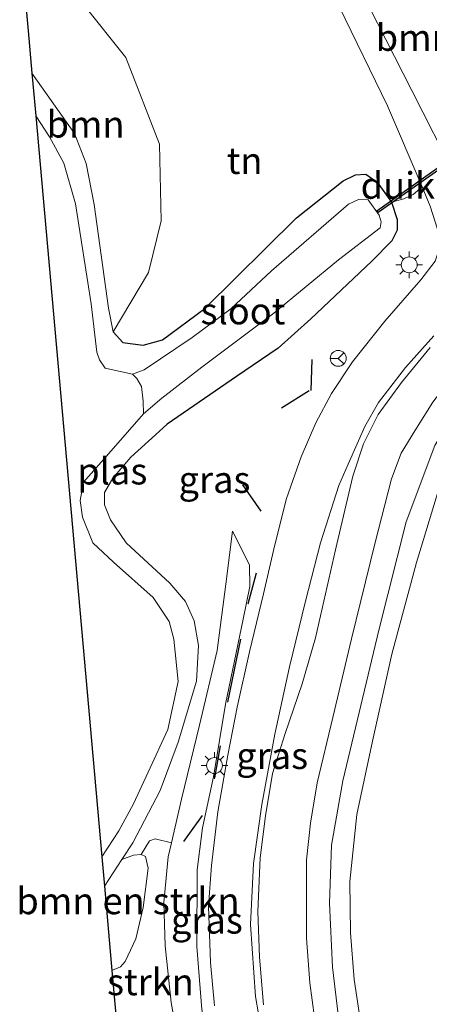
# Model space of a CAD drawing. Units: metres. Extents: x 199996 to 210003, y 512498 to 518751.
# Drawn here: x 202013 to 202052, y 512756 to 512848 of the extents above; entities that cross this region are included whole.
import ezdxf
from ezdxf.enums import TextEntityAlignment as Align

# ---------------------------------------------------------------- set-up
doc = ezdxf.new("R2010")
doc.units = ezdxf.units.M
doc.layers.get('0').update_dxf_attribs({"lineweight": 25})
for name, color, linetype, lineweight in [('B-ME-GR-BOMENSTRUIKEN-GV-B6', 93, 'Continuous', 18), ('B-ME-GR-BOOM-GV-B6', 93, 'Continuous', 18), ('B-ME-GR-STRUIKEN-GV-B6', 93, 'Continuous', 18), ('B-ME-GW-KRUINLIJN-L-B1', 93, 'Continuous', 18), ('B-ME-GW-TEENLIJN-L-B1', 93, 'Continuous', 18), ('B-ME-IE-GRASLAND-GV-B6', 93, 'Continuous', 18), ('B-ME-IE-GRONDWERKLIJN-GROND_INGERICHT-GV-B6', 253, 'Continuous', 18), ('B-ME-IE-MEUBILAIR_WEGMEUBILAIR-LICHTMAST-S-B1', 8, 'Continuous', 18), ('B-ME-OG-WATER-GV-B6', 153, 'Continuous', 18), ('B-ME-VH-VERH_SOORT-BITUMEN-GV-B6', 8, 'IE-TERREINAFSCHEIDING-NATUURLIJK-HOUTWAL', 18), ('B-ME-VW-MEUBILAIR_WEGMEUBILAIR-RONA-S-B1', 8, 'Continuous', 18)]:
    doc.layers.add(name, color=color, linetype=linetype, lineweight=lineweight)
for name, color, linetype in [('B-ME-GW-INSTEEKWATERGANG-L-B1', 10, 'Continuous'), ('B-ME-IE-TERREINAFSCHEIDING-SCHRIKHEK-L-B1', 10, 'Continuous'), ('B-ME-KG-KADASTRAAL-OPNAMEDTMGRENS-L-B1', 10, 'Continuous'), ('B-ME-KW-DUIKER-GV-B6', 10, 'Continuous')]:
    doc.layers.add(name, color=color, linetype=linetype)
doc.styles.add('NLCS-ISO', font='NLCS-ISO.TTF')
doc.linetypes.add('IE-TERREINAFSCHEIDING-NATUURLIJK-HOUTWAL', pattern='A,7,-1.5,[67,NLCS.SHX,S=0.75,R=45,X=0,Y=0],-1.5,7,-1.5,[70,NLCS.SHX,S=0.75,R=0,X=0,Y=0],-1.5', length=20)

# ---------------------------------------------------------------- blocks, each defined once
blk = doc.blocks.new('lantaarnpaal')
for p, q in [((0, 0.75), (0, 1.25)), ((-0.75, 0), (-1.25, 0)), ((-0.884, 0.884), (-0.53, 0.53)), ((0.53, 0.53), (0.884, 0.884)), ((0.75, 0), (1.25, 0)), ((-0.53, -0.53), (-0.884, -0.884)), ((0, -0.75), (0, -1.25)), ((0.53, -0.53), (0.884, -0.884))]:
    blk.add_line(p, q)
blk.add_circle((0, 0), 0.75)
blk = doc.blocks.new('wegwijzer')
for q in [(-0.53, -0.53), (0, 0.75), (0.53, -0.53)]:
    blk.add_line((0, 0), q)
blk.add_circle((0, 0), 0.75)

msp = doc.modelspace()

# ---------------------------------------------------------------- linework, layer by layer
at = {"layer": 'B-ME-GR-BOMENSTRUIKEN-GV-B6'}
msp.add_polyline3d([(202021.1606, 512766.8342, -0.4913), (202022.7944, 512769.3447, -0.4913), (202023.9006, 512769.7396, -0.4913), (202024.6062, 512769.8066, -0.4913), (202025.0164, 512769.6345, -0.4276), (202025.2679, 512768.5289, -0.4276), (202024.8193, 512764.8253, -0.3256), (202024.1295, 512761.8708, -0.0068), (202023.1135, 512759.7469, -0.0323), (202022.6697, 512759.2448, -0.0323), (202021.8686, 512758.9039, -0.0323), (202021.1606, 512766.8342, -0.4913)], dxfattribs=at)
at = {"layer": 'B-ME-GR-BOOM-GV-B6'}
for points in [[(202037.926, 512865.634, 0.116), (202045.092, 512868.907, -0.304), (202050.55, 512857.022, -0.336), (202058.0751, 512842.1086, -0.522), (202054.1652, 512839.2302, -0.4792), (202053.6074, 512838.392, -0.3652), (202053.5741, 512837.6124, -0.1942), (202053.938, 512836.5237, 0.0053), (202055.2628, 512834.123, 0.1905), (202054.1926, 512833.6459, 0.3449), (202050.0855, 512841.7157, 0.3517), (202037.926, 512865.634, 0.116)], [(202013.344, 512854.407, -0.507), (202019.0721, 512849.9915, -0.339), (202023.187, 512844.832, 0.081), (202026.3444, 512836.6745, 0.291), (202026.5039, 512829.4746, 0.375), (202025.3201, 512824.6093, 0.501), (202021.9832, 512819.0045, -0.5183), (202021.5414, 512821.2285, -0.5183), (202020.1934, 512830.9934, -0.5183), (202019.433, 512834.8474, -0.5183), (202018.3569, 512837.6889, -0.5183), (202014.3299, 512843.3667, -0.5183), (202013.974, 512847.35, -1.062), (202013.79, 512849.406, -0.511), (202013.344, 512854.407, -0.507)]]:
    msp.add_polyline3d(points, dxfattribs=at)
at = {"layer": 'B-ME-GR-STRUIKEN-GV-B6'}
msp.add_polyline3d([(202021.8686, 512758.9039, -0.0323), (202022.6697, 512759.2448, -0.0323), (202023.1135, 512759.7469, -0.0323), (202024.1295, 512761.8708, -0.0068), (202024.8193, 512764.8253, -0.3256), (202025.2679, 512768.5289, -0.4276), (202025.0164, 512769.6345, -0.4276), (202024.6062, 512769.8066, -0.4913), (202025.3915, 512771.0949, -0.4618), (202025.9393, 512771.2945, -0.3438), (202027.4574, 512770.9188, -0.2811), (202027.1456, 512769.5834, -0.2736), (202026.7487, 512765.2944, -0.2941), (202026.876, 512761.2058, -0.1813), (202027.4535, 512755.8848, -0.0276), (202028.795, 512748.3453, -0.1403), (202029.6808, 512743.9549, -0.1727), (202028.8366, 512742.6462, -0.1727), (202027.7996, 512741.8205, -0.1727), (202026.2726, 512741.3721, -0.1727), (202023.8914, 512741.7848, -0.1727), (202023.3636, 512742.1554, -0.1727), (202022.774, 512748.76, -0.634), (202021.8686, 512758.9039, -0.0323)], dxfattribs=at)
at = {"layer": 'B-ME-GW-INSTEEKWATERGANG-L-B1'}
msp.add_polyline3d([(202022.8933, 512818.0047, -0.5183), (202023.5773, 512817.9024, -0.5183), (202024.8027, 512817.7546, -0.4898), (202026.6153, 512818.263, -0.4898), (202030.5948, 512821.2061, -0.3901), (202039.2442, 512829.7406, -0.3758), (202043.6156, 512833.228, -0.3901), (202044.8048, 512833.7951, -0.3758), (202045.758, 512833.8434, -0.3331), (202046.8423, 512833.0854, -0.2903), (202048.1748, 512831.2077, -0.1398), (202048.7011, 512829.5815, -0.0431), (202048.7037, 512828.575, 0.0429), (202048.2226, 512827.5704, 0.0537), (202046.3166, 512825.6694, 0.2149), (202040.5929, 512820.2475, 0.3547), (202037.5005, 512817.4689, 0.2364), (202033.6014, 512814.8208, 0.0322), (202027.0643, 512810.3138, -0.1506), (202025.962, 512809.3176, -0.1817)], dxfattribs=at)
at = {"layer": 'B-ME-GW-KRUINLIJN-L-B1'}
for points in [[(202122.709, 512850.873, 3.2048), (202116.292, 512848.024, 3.1585), (202109.889, 512844.869, 2.9518), (202104.4497, 512841.5531, 2.7389), (202100.993, 512839.372, 2.601), (202095.425, 512836.107, 2.616), (202087.55, 512832.346, 2.5677), (202077.464, 512827.592, 2.595), (202069.585, 512823.744, 2.5648), (202064.42, 512821.081, 2.5603), (202061.266, 512819.093, 2.5648), (202058.522, 512816.861, 2.5777), (202055.355, 512813.449, 2.5625), (202052.274, 512808.319, 2.5652), (202049.558, 512801.128, 2.592), (202046.98, 512790.927, 2.5898), (202043.609, 512776.746, 2.5777), (202042.527, 512770.705, 2.6027), (202042.344, 512765.238, 2.5482), (202042.62, 512759.216, 2.5482), (202043.404, 512752.655, 2.5405)], [(202045.659, 512751.3884, 2.435), (202044.6508, 512758.0336, 2.435), (202044.3099, 512762.4499, 2.4582), (202044.2511, 512767.2751, 2.4505), (202044.9236, 512773.5839, 2.4505), (202046.3876, 512780.4716, 2.4505), (202048.2173, 512788.6818, 2.4505), (202050.5338, 512797.2907, 2.4427), (202052.5889, 512804.1148, 2.4195), (202053.8843, 512807.0404, 2.4117), (202056.4493, 512811.0873, 2.4272), (202059.3898, 512814.7887, 2.4815), (202062.0297, 512816.9458, 2.4892), (202064.65, 512818.8674, 2.4892), (202069.933, 512821.556, 2.466), (202078.3802, 512825.6178, 2.492), (202087.0387, 512829.8291, 2.4482), (202094.792, 512833.1556, 2.5095), (202100.288, 512836.0494, 2.5007), (202107.231, 512839.6211, 2.6495), (202114.2123, 512843.4613, 2.8332), (202117.7409, 512845.2482, 2.947), (202123.1793, 512847.69, 3.0432), (202127.7055, 512849.4917, 3.017)], [(202014.3299, 512843.3667, -0.5183), (202018.3569, 512837.6889, -0.5183), (202019.433, 512834.8474, -0.5183), (202020.1934, 512830.9934, -0.5183), (202021.5414, 512821.2285, -0.5183), (202021.9832, 512819.0045, -0.5183), (202022.8933, 512818.0047, -0.5183)], [(202041.8021, 512747.9501, 2.501), (202040.5075, 512757.7209, 2.5472), (202040.1865, 512761.9315, 2.5472), (202040.1816, 512769.3128, 2.5287), (202040.5578, 512772.7531, 2.5195), (202041.1716, 512776.5439, 2.5195), (202042.6663, 512782.6961, 2.5287), (202044.4218, 512790.121, 2.5287), (202046.6078, 512799.0543, 2.5287), (202048.1951, 512805.1696, 2.5287), (202049.1016, 512807.5871, 2.5472), (202050.3696, 512809.6995, 2.5472), (202052.0813, 512812.3866, 2.5287), (202055.3117, 512816.603, 2.5287), (202057.7431, 512819.2339, 2.5287), (202060.0836, 512820.9315, 2.5287), (202063.7978, 512823.0259, 2.5287), (202070.6279, 512826.6322, 2.5287), (202077.6991, 512830.035, 2.5287), (202085.462, 512833.4464, 2.5287), (202090.9532, 512836.1499, 2.5656)], [(202025.962, 512809.3176, -0.1817), (202023.6406, 512807.2194, -0.2473), (202021.9467, 512805.2523, -0.2903), (202021.1635, 512803.8763, -0.3656), (202021.1689, 512802.7293, -0.3978), (202021.7189, 512801.3285, -0.4193), (202023.2006, 512799.1528, -0.4193), (202027.3, 512795.3689, -0.3978), (202028.7931, 512793.618, -0.3441), (202029.6128, 512791.7979, -0.2581), (202030.0286, 512789.4892, -0.2043), (202029.8292, 512786.1338, -0.1076), (202028.1074, 512780.376, -0.2473), (202026.3969, 512775.8298, -0.4913), (202023.8234, 512770.9259, -0.4913), (202022.7944, 512769.3447, -0.4913), (202021.1606, 512766.8342, -0.4913)], [(202031.9607, 512726.9922, -0.4843), (202033.8515, 512728.2653, -0.1783), (202034.5475, 512729.495, 0.0767), (202034.8086, 512730.5996, 0.1277), (202033.5836, 512737.6458, 0.2679), (202031.9751, 512745.6342, 0.3444), (202030.3228, 512755.2262, 0.4082), (202029.8491, 512761.155, 0.4592), (202029.8915, 512768.3778, 0.4209), (202030.3913, 512772.3367, 0.3722), (202031.4188, 512777.1206, 0.3619), (202032.5659, 512783.9559, 0.3004), (202034.2033, 512791.9496, 0.4439), (202034.8541, 512795.0317, 0.4747), (202034.8278, 512797.0821, 0.4029), (202033.2199, 512800.2385, 0.0237)]]:
    msp.add_polyline3d(points, dxfattribs=at)
at = {"layer": 'B-ME-GW-TEENLIJN-L-B1'}
for points in [[(202036.1246, 512755.653, 0.7457), (202035.7523, 512760.1447, 0.6445), (202035.5982, 512764.4612, 0.6445), (202035.8334, 512769.4943, 0.6783), (202036.3276, 512773.4526, 0.7008), (202036.9861, 512777.4376, 0.7233), (202038.1842, 512781.2152, 0.7345), (202039.7858, 512785.8805, 0.847), (202041.0408, 512790.2154, 0.847), (202042.8993, 512798.4842, 0.9145), (202044.5304, 512805.4304, 0.9482), (202045.534, 512808.4599, 0.8807), (202046.9162, 512811.2349, 0.9257), (202049.1269, 512814.2289, 0.9707), (202051.8346, 512817.5355, 1.0382)], [(202033.2199, 512800.2385, 0.0237), (202032.5897, 512795.2587, -0.0481), (202031.7801, 512789.0208, -0.0993), (202030.1012, 512781.9886, -0.2326), (202028.4132, 512775.0125, -0.3043), (202027.4574, 512770.9188, -0.2811), (202027.1456, 512769.5834, -0.2736), (202026.7487, 512765.2944, -0.2941), (202026.876, 512761.2058, -0.1813), (202027.4535, 512755.8848, -0.0276), (202028.795, 512748.3453, -0.1403), (202029.6808, 512743.9549, -0.1727), (202030.4792, 512739.9975, -0.2018), (202031.3286, 512734.8935, -0.3453), (202031.8157, 512731.19, -0.3761), (202031.9607, 512726.9922, -0.4843)]]:
    msp.add_polyline3d(points, dxfattribs=at)
at = {"layer": 'B-ME-IE-GRASLAND-GV-B6'}
for points in [[(202045.659, 512751.3884, 2.435), (202044.6508, 512758.0336, 2.435), (202044.3099, 512762.4499, 2.4582), (202044.2511, 512767.2751, 2.4505), (202044.9236, 512773.5839, 2.4505), (202046.3876, 512780.4716, 2.4505), (202048.2173, 512788.6818, 2.4505), (202050.5338, 512797.2907, 2.4427), (202052.5889, 512804.1148, 2.4195), (202053.8843, 512807.0404, 2.4117), (202056.4493, 512811.0873, 2.4272), (202059.3898, 512814.7887, 2.4815), (202062.0297, 512816.9458, 2.4892), (202064.65, 512818.8674, 2.4892), (202069.933, 512821.556, 2.466), (202078.3802, 512825.6178, 2.492), (202087.0387, 512829.8291, 2.4482), (202094.792, 512833.1556, 2.5095), (202100.288, 512836.0494, 2.5007), (202107.231, 512839.6211, 2.6495), (202114.2123, 512843.4613, 2.8332), (202117.7409, 512845.2482, 2.947), (202123.1793, 512847.69, 3.0432), (202127.7055, 512849.4917, 3.017)], [(202127.7055, 512849.4917, 3.017), (202123.1793, 512847.69, 3.0432), (202117.7409, 512845.2482, 2.947), (202114.2123, 512843.4613, 2.8332), (202107.231, 512839.6211, 2.6495), (202100.288, 512836.0494, 2.5007), (202094.792, 512833.1556, 2.5095), (202087.0387, 512829.8291, 2.4482), (202078.3802, 512825.6178, 2.492), (202069.933, 512821.556, 2.466), (202064.65, 512818.8674, 2.4892), (202062.0297, 512816.9458, 2.4892), (202059.3898, 512814.7887, 2.4815), (202056.4493, 512811.0873, 2.4272), (202053.8843, 512807.0404, 2.4117), (202052.5889, 512804.1148, 2.4195), (202050.5338, 512797.2907, 2.4427), (202048.2173, 512788.6818, 2.4505), (202046.3876, 512780.4716, 2.4505), (202044.9236, 512773.5839, 2.4505), (202044.2511, 512767.2751, 2.4505), (202044.3099, 512762.4499, 2.4582), (202044.6508, 512758.0336, 2.435), (202045.659, 512751.3884, 2.435)], [(202021.1606, 512766.8342, -0.4913), (202020.9135, 512769.6031, -1.1521), (202022.5081, 512772.0332, -1.1521), (202023.8795, 512774.5895, -1.1521), (202025.2807, 512777.5727, -1.1521), (202027.1371, 512781.5731, -1.1521), (202028.1134, 512786.1006, -1.1521), (202027.6899, 512790.0778, -1.1521), (202027.2453, 512791.743, -1.1521), (202025.7599, 512794.0084, -1.1521), (202022.0189, 512797.3219, -1.1521), (202020.0565, 512799.1622, -1.1521), (202019.0951, 512801.5625, -1.1521), (202018.8636, 512803.1383, -1.1521), (202019.1805, 512804.8529, -1.1521), (202021.5729, 512807.5436, -1.1521), (202024.8236, 512811.3085, -1.1521), (202026.5625, 512812.7715, -1.1521), (202030.3371, 512815.6869, -1.1521), (202037.0934, 512820.7691, -1.1521), (202043.1793, 512825.8012, -1.1521), (202047.117, 512828.8021, -1.1521), (202047.2194, 512829.3573, -1.1521), (202047.0184, 512829.9996, -1.1521), (202045.9809, 512831.4487, -1.1521), (202045.0591, 512831.477, -1.1521), (202044.1285, 512831.0306, -1.1521), (202036.8887, 512824.7486, -1.1521), (202033.0445, 512821.1727, -1.1521), (202029.4096, 512818.4866, -1.1521), (202024.8877, 512815.4497, -1.1521), (202023.804, 512815.0374, -1.1521), (202021.2324, 512815.5872, -1.1521), (202020.7078, 512816.3706, -1.1521), (202020.4407, 512817.0967, -1.1521), (202019.9229, 512821.6542, -1.1521), (202018.4412, 512831.069, -1.1521), (202017.3485, 512834.8876, -1.1521), (202016.0008, 512837.3741, -1.1521), (202014.6878, 512839.3569, -1.1521), (202014.3299, 512843.3667, -0.5183), (202018.3569, 512837.6889, -0.5183), (202019.433, 512834.8474, -0.5183), (202020.1934, 512830.9934, -0.5183), (202021.5414, 512821.2285, -0.5183), (202021.9832, 512819.0045, -0.5183), (202022.8933, 512818.0047, -0.5183), (202023.5773, 512817.9024, -0.5183), (202024.8027, 512817.7546, -0.4898), (202026.6153, 512818.263, -0.4898), (202030.5948, 512821.2061, -0.3901), (202039.2442, 512829.7406, -0.3758), (202043.6156, 512833.228, -0.3901), (202044.8048, 512833.7951, -0.3758), (202045.758, 512833.8434, -0.3331), (202046.8423, 512833.0854, -0.2903), (202048.1748, 512831.2077, -0.1398), (202048.7011, 512829.5815, -0.0431), (202048.7037, 512828.575, 0.0429), (202048.2226, 512827.5704, 0.0537), (202046.3166, 512825.6694, 0.2149), (202040.5929, 512820.2475, 0.3547), (202037.5005, 512817.4689, 0.2364), (202033.6014, 512814.8208, 0.0322), (202027.0643, 512810.3138, -0.1506), (202025.962, 512809.3176, -0.1817), (202023.6406, 512807.2194, -0.2473), (202021.9467, 512805.2523, -0.2903), (202021.1635, 512803.8763, -0.3656), (202021.1689, 512802.7293, -0.3978), (202021.7189, 512801.3285, -0.4193), (202023.2006, 512799.1528, -0.4193), (202027.3, 512795.3689, -0.3978), (202028.7931, 512793.618, -0.3441), (202029.6128, 512791.7979, -0.2581), (202030.0286, 512789.4892, -0.2043), (202029.8292, 512786.1338, -0.1076), (202028.1074, 512780.376, -0.2473), (202026.3969, 512775.8298, -0.4913), (202023.8234, 512770.9259, -0.4913), (202022.7944, 512769.3447, -0.4913), (202021.1606, 512766.8342, -0.4913)], [(202090.9532, 512836.1499, 2.5656), (202085.462, 512833.4464, 2.5287), (202077.6991, 512830.035, 2.5287), (202070.6279, 512826.6322, 2.5287), (202063.7978, 512823.0259, 2.5287), (202060.0836, 512820.9315, 2.5287), (202057.7431, 512819.2339, 2.5287), (202055.3117, 512816.603, 2.5287), (202052.0813, 512812.3866, 2.5287), (202050.3696, 512809.6995, 2.5472), (202049.1016, 512807.5871, 2.5472), (202048.1951, 512805.1696, 2.5287), (202046.6078, 512799.0543, 2.5287), (202044.4218, 512790.121, 2.5287), (202042.6663, 512782.6961, 2.5287), (202041.1716, 512776.5439, 2.5195), (202040.5578, 512772.7531, 2.5195), (202040.1816, 512769.3128, 2.5287), (202040.1865, 512761.9315, 2.5472), (202040.5075, 512757.7209, 2.5472), (202041.8021, 512747.9501, 2.501)], [(202030.3228, 512755.2262, 0.4082), (202029.8491, 512761.155, 0.4592), (202029.8915, 512768.3778, 0.4209), (202030.3913, 512772.3367, 0.3722), (202031.4188, 512777.1206, 0.3619), (202032.5659, 512783.9559, 0.3004), (202034.2033, 512791.9496, 0.4439), (202034.8541, 512795.0317, 0.4747), (202034.8278, 512797.0821, 0.4029), (202033.2199, 512800.2385, 0.0237), (202032.5897, 512795.2587, -0.0481), (202031.7801, 512789.0208, -0.0993), (202030.1012, 512781.9886, -0.2326), (202028.4132, 512775.0125, -0.3043), (202027.4574, 512770.9188, -0.2811), (202025.9393, 512771.2945, -0.3438), (202025.3915, 512771.0949, -0.4618), (202024.6062, 512769.8066, -0.4913), (202023.9006, 512769.7396, -0.4913), (202022.7944, 512769.3447, -0.4913), (202023.8234, 512770.9259, -0.4913), (202026.3969, 512775.8298, -0.4913), (202028.1074, 512780.376, -0.2473), (202029.8292, 512786.1338, -0.1076), (202030.0286, 512789.4892, -0.2043), (202029.6128, 512791.7979, -0.2581), (202028.7931, 512793.618, -0.3441), (202027.3, 512795.3689, -0.3978), (202023.2006, 512799.1528, -0.4193), (202021.7189, 512801.3285, -0.4193), (202021.1689, 512802.7293, -0.3978), (202021.1635, 512803.8763, -0.3656), (202021.9467, 512805.2523, -0.2903), (202023.6406, 512807.2194, -0.2473), (202025.962, 512809.3176, -0.1817), (202027.0643, 512810.3138, -0.1506), (202033.6014, 512814.8208, 0.0322), (202037.5005, 512817.4689, 0.2364), (202040.5929, 512820.2475, 0.3547), (202046.3166, 512825.6694, 0.2149), (202048.2226, 512827.5704, 0.0537), (202048.7037, 512828.575, 0.0429), (202048.7011, 512829.5815, -0.0431), (202048.1748, 512831.2077, -0.1398), (202049.3489, 512831.5415, 0.0737), (202050.2267, 512831.9414, 0.2719), (202051.0628, 512832.6579, 0.5331)], [(202051.0628, 512832.6579, 0.5331), (202051.8324, 512830.852, 0.5853), (202052.5133, 512828.6866, 0.7135), (202052.7352, 512827.711, 0.7405), (202052.7073, 512826.8719, 0.7608), (202052.286, 512825.6527, 0.7675), (202050.9413, 512823.8912, 0.8215), (202047.5487, 512820.0264, 0.862), (202044.5174, 512816.195, 0.8485), (202042.5256, 512813.2029, 0.835), (202041.0498, 512810.4591, 0.835), (202039.6625, 512807.2491, 0.8013), (202038.2908, 512803.321, 0.6595), (202037.1632, 512798.8255, 0.511), (202036.136, 512794.3338, 0.4705), (202034.822, 512788.8849, 0.3828), (202033.6587, 512783.6755, 0.3895), (202032.7628, 512779.1546, 0.3558), (202031.8187, 512773.8417, 0.376), (202031.2284, 512768.7635, 0.4098), (202030.9612, 512764.9644, 0.4165), (202031.1292, 512759.6554, 0.5448), (202031.517, 512755.561, 0.5988)], [(202036.7911, 512748.3011, 0.6565), (202035.386, 512756.439, 0.6275), (202034.9232, 512763.209, 0.6275), (202035.1815, 512768.969, 0.613), (202035.9768, 512774.5176, 0.6275), (202037.2082, 512781.1421, 0.5695), (202038.5929, 512787.4928, 0.584), (202040.076, 512793.6558, 0.6348), (202041.5036, 512799.1578, 0.6928), (202043.2216, 512804.544, 0.7145), (202044.1044, 512806.5483, 0.787), (202045.6853, 512810.1059, 0.8958), (202046.9636, 512812.3511, 0.8958), (202049.4956, 512815.6558, 0.9683), (202052.174, 512818.6449, 1.0045)], [(202051.8346, 512817.5355, 1.0382), (202049.1269, 512814.2289, 0.9707), (202046.9162, 512811.2349, 0.9257), (202045.534, 512808.4599, 0.8807), (202044.5304, 512805.4304, 0.9482), (202042.8993, 512798.4842, 0.9145), (202041.0408, 512790.2154, 0.847), (202039.7858, 512785.8805, 0.847), (202038.1842, 512781.2152, 0.7345), (202036.9861, 512777.4376, 0.7233), (202036.3276, 512773.4526, 0.7008), (202035.8334, 512769.4943, 0.6783), (202035.5982, 512764.4612, 0.6445), (202035.7523, 512760.1447, 0.6445), (202036.1246, 512755.653, 0.7457)], [(202036.1246, 512755.653, 0.7457), (202035.7523, 512760.1447, 0.6445), (202035.5982, 512764.4612, 0.6445), (202035.8334, 512769.4943, 0.6783), (202036.3276, 512773.4526, 0.7008), (202036.9861, 512777.4376, 0.7233), (202038.1842, 512781.2152, 0.7345), (202039.7858, 512785.8805, 0.847), (202041.0408, 512790.2154, 0.847), (202042.8993, 512798.4842, 0.9145), (202044.5304, 512805.4304, 0.9482), (202045.534, 512808.4599, 0.8807), (202046.9162, 512811.2349, 0.9257), (202049.1269, 512814.2289, 0.9707), (202051.8346, 512817.5355, 1.0382)], [(202041.8021, 512747.9501, 2.501), (202040.5075, 512757.7209, 2.5472), (202040.1865, 512761.9315, 2.5472), (202040.1816, 512769.3128, 2.5287), (202040.5578, 512772.7531, 2.5195), (202041.1716, 512776.5439, 2.5195), (202042.6663, 512782.6961, 2.5287), (202044.4218, 512790.121, 2.5287), (202046.6078, 512799.0543, 2.5287), (202048.1951, 512805.1696, 2.5287), (202049.1016, 512807.5871, 2.5472), (202050.3696, 512809.6995, 2.5472), (202052.0813, 512812.3866, 2.5287)], [(202027.4574, 512770.9188, -0.2811), (202028.4132, 512775.0125, -0.3043), (202030.1012, 512781.9886, -0.2326), (202031.7801, 512789.0208, -0.0993), (202032.5897, 512795.2587, -0.0481), (202033.2199, 512800.2385, 0.0237), (202034.8278, 512797.0821, 0.4029), (202034.8541, 512795.0317, 0.4747), (202034.2033, 512791.9496, 0.4439), (202032.5659, 512783.9559, 0.3004), (202031.4188, 512777.1206, 0.3619), (202030.3913, 512772.3367, 0.3722), (202029.8915, 512768.3778, 0.4209), (202029.8491, 512761.155, 0.4592), (202030.3228, 512755.2262, 0.4082)], [(202028.795, 512748.3453, -0.1403), (202027.4535, 512755.8848, -0.0276), (202026.876, 512761.2058, -0.1813), (202026.7487, 512765.2944, -0.2941), (202027.1456, 512769.5834, -0.2736), (202027.4574, 512770.9188, -0.2811)]]:
    msp.add_polyline3d(points, dxfattribs=at)
at = {"layer": 'B-ME-IE-GRONDWERKLIJN-GROND_INGERICHT-GV-B6'}
for points in [[(202051.0628, 512832.6579, 0.5331), (202050.2267, 512831.9414, 0.2719), (202049.3489, 512831.5415, 0.0737), (202048.1748, 512831.2077, -0.1398), (202046.8423, 512833.0854, -0.2903), (202045.758, 512833.8434, -0.3331), (202044.8048, 512833.7951, -0.3758), (202043.6156, 512833.228, -0.3901), (202039.2442, 512829.7406, -0.3758), (202030.5948, 512821.2061, -0.3901), (202026.6153, 512818.263, -0.4898), (202024.8027, 512817.7546, -0.4898), (202023.5773, 512817.9024, -0.5183), (202022.8933, 512818.0047, -0.5183), (202021.9832, 512819.0045, -0.5183), (202025.3201, 512824.6093, 0.501), (202026.5039, 512829.4746, 0.375), (202026.3444, 512836.6745, 0.291), (202023.187, 512844.832, 0.081), (202019.0721, 512849.9915, -0.339)], [(202043.257, 512849.635, 0.313), (202047.815, 512840.2791, 0.313), (202051.0628, 512832.6579, 0.5331)]]:
    msp.add_polyline3d(points, dxfattribs=at)
at = {"layer": 'B-ME-IE-TERREINAFSCHEIDING-SCHRIKHEK-L-B1'}
for p, q in [((202040.6228, 512813.5017, 0.8454), (202040.706, 512816.411, 0.6887)), ((202037.8279, 512811.8711, 0.6722), (202040.4237, 512813.4819, 0.8454)), ((202035.9205, 512802.1401, 0.5169), (202034.1779, 512804.6134, 0.3984)), ((202034.7003, 512793.3935, 0.5409), (202035.4731, 512796.3391, 0.5582)), ((202032.7744, 512784.1653, 0.3099), (202034.0123, 512790.0823, 0.4254)), ((202031.5441, 512777.0356, 0.3594), (202032.0811, 512780.0314, 0.3182)), ((202028.6357, 512771.0492, 0.0594), (202030.3997, 512773.4985, 0.3594))]:
    msp.add_line(p, q, dxfattribs=at)
at = {"layer": 'B-ME-KG-KADASTRAAL-OPNAMEDTMGRENS-L-B1'}
msp.add_polyline3d([(202013.79, 512849.406, -0.511), (202013.974, 512847.35, -1.062), (202014.3299, 512843.3667, -0.5183), (202014.6878, 512839.3569, -1.1521), (202020.9135, 512769.6031, -1.1521), (202021.1606, 512766.8342, -0.4913), (202021.8686, 512758.9039, -0.0323), (202022.774, 512748.76, -0.634), (202023.3636, 512742.1554, -0.1727), (202024.983, 512724.013, -0.568), (202025.1684, 512721.9358, -0.6617), (202026.894, 512702.608, -0.616), (202028.189, 512688.101, -0.493)], dxfattribs=at)
at = {"layer": 'B-ME-KW-DUIKER-GV-B6'}
msp.add_polyline3d([(202046.9108, 512830.2431, -1.1521), (202046.7957, 512830.4066, -1.1521), (202055.5991, 512836.6023, -1.1521), (202055.7142, 512836.4388, -1.1521), (202046.9108, 512830.2431, -1.1521)], dxfattribs=at)
at = {"layer": 'B-ME-OG-WATER-GV-B6'}
for points in [[(202014.6878, 512839.3569, -1.1521), (202016.0008, 512837.3741, -1.1521), (202017.3485, 512834.8876, -1.1521), (202018.4412, 512831.069, -1.1521), (202019.9229, 512821.6542, -1.1521), (202020.4407, 512817.0967, -1.1521), (202020.7078, 512816.3706, -1.1521), (202021.2324, 512815.5872, -1.1521), (202023.804, 512815.0374, -1.1521), (202024.197, 512814.6049, -1.1521), (202024.6533, 512813.8629, -1.1521), (202024.7931, 512812.4902, -1.1521), (202024.8236, 512811.3085, -1.1521), (202021.5729, 512807.5436, -1.1521), (202019.1805, 512804.8529, -1.1521), (202018.8636, 512803.1383, -1.1521), (202019.0951, 512801.5625, -1.1521), (202020.0565, 512799.1622, -1.1521), (202022.0189, 512797.3219, -1.1521), (202025.7599, 512794.0084, -1.1521), (202027.2453, 512791.743, -1.1521), (202027.6899, 512790.0778, -1.1521), (202028.1134, 512786.1006, -1.1521), (202027.1371, 512781.5731, -1.1521), (202025.2807, 512777.5727, -1.1521), (202023.8795, 512774.5895, -1.1521), (202022.5081, 512772.0332, -1.1521), (202020.9135, 512769.6031, -1.1521), (202014.6878, 512839.3569, -1.1521)], [(202023.804, 512815.0374, -1.1521), (202024.8877, 512815.4497, -1.1521), (202029.4096, 512818.4866, -1.1521), (202033.0445, 512821.1727, -1.1521), (202036.8887, 512824.7486, -1.1521), (202044.1285, 512831.0306, -1.1521), (202045.0591, 512831.477, -1.1521), (202045.9809, 512831.4487, -1.1521), (202047.0184, 512829.9996, -1.1521), (202047.2194, 512829.3573, -1.1521), (202047.117, 512828.8021, -1.1521), (202043.1793, 512825.8012, -1.1521), (202037.0934, 512820.7691, -1.1521), (202030.3371, 512815.6869, -1.1521), (202026.5625, 512812.7715, -1.1521), (202024.8236, 512811.3085, -1.1521), (202024.7931, 512812.4902, -1.1521), (202024.6533, 512813.8629, -1.1521), (202024.197, 512814.6049, -1.1521), (202023.804, 512815.0374, -1.1521)]]:
    msp.add_polyline3d(points, dxfattribs=at)
at = {"layer": 'B-ME-VH-VERH_SOORT-BITUMEN-GV-B6'}
for points in [[(202037.926, 512865.634, 0.116), (202050.0855, 512841.7157, 0.3517), (202054.1926, 512833.6459, 0.3449), (202055.6796, 512831.8898, 0.3854), (202056.8944, 512830.8734, 0.5002), (202058.0116, 512830.0688, 0.5947), (202058.8459, 512829.8378, 0.6959), (202059.5538, 512829.8391, 0.7837), (202060.0465, 512829.9193, 0.8309), (202061.5324, 512830.5024, 0.8309), (202065.9371, 512832.4201, 0.9389), (202069.8219, 512834.1142, 1.0064), (202073.3362, 512835.5204, 1.0942), (202075.6193, 512836.4102, 1.1954), (202081.1835, 512838.3521, 1.4249), (202085.9584, 512839.938, 1.7152), (202092.0973, 512841.9229, 2.0189), (202098.2238, 512843.9057, 2.3969), (202105.55, 512846.2101, 2.7209), (202111.2783, 512848.1534, 2.9572), (202114.9072, 512849.4771, 3.0584)], [(202051.8324, 512830.852, 0.5853), (202051.0628, 512832.6579, 0.5331), (202047.815, 512840.2791, 0.313), (202043.257, 512849.635, 0.313)], [(202031.517, 512755.561, 0.5988), (202031.1292, 512759.6554, 0.5448), (202030.9612, 512764.9644, 0.4165), (202031.2284, 512768.7635, 0.4098), (202031.8187, 512773.8417, 0.376), (202032.7628, 512779.1546, 0.3558), (202033.6587, 512783.6755, 0.3895), (202034.822, 512788.8849, 0.3828), (202036.136, 512794.3338, 0.4705), (202037.1632, 512798.8255, 0.511), (202038.2908, 512803.321, 0.6595), (202039.6625, 512807.2491, 0.8013), (202041.0498, 512810.4591, 0.835), (202042.5256, 512813.2029, 0.835), (202044.5174, 512816.195, 0.8485), (202047.5487, 512820.0264, 0.862), (202050.9413, 512823.8912, 0.8215), (202052.286, 512825.6527, 0.7675)], [(202052.174, 512818.6449, 1.0045), (202049.4956, 512815.6558, 0.9683), (202046.9636, 512812.3511, 0.8958), (202045.6853, 512810.1059, 0.8958), (202044.1044, 512806.5483, 0.787), (202043.2216, 512804.544, 0.7145), (202041.5036, 512799.1578, 0.6928), (202040.076, 512793.6558, 0.6348), (202038.5929, 512787.4928, 0.584), (202037.2082, 512781.1421, 0.5695), (202035.9768, 512774.5176, 0.6275), (202035.1815, 512768.969, 0.613), (202034.9232, 512763.209, 0.6275), (202035.386, 512756.439, 0.6275), (202036.7911, 512748.3011, 0.6565)]]:
    msp.add_polyline3d(points, dxfattribs=at)

# ---------------------------------------------------------------- block references
at = {"layer": 'B-ME-IE-MEUBILAIR_WEGMEUBILAIR-LICHTMAST-S-B1', "rotation": 90}
for p in [(202049.8485, 512825.3175, 0.7042), (202031.519, 512778.1865, 0.3604)]:
    msp.add_blockref('lantaarnpaal', p, dxfattribs=at)
at = {"layer": 'B-ME-VW-MEUBILAIR_WEGMEUBILAIR-RONA-S-B1', "rotation": 90}
msp.add_blockref('wegwijzer', (202043.1643, 512816.5148, 0.9849), dxfattribs=at)

# ---------------------------------------------------------------- texts
at = {"layer": 'B-ME-GR-BOMENSTRUIKEN-GV-B6', "ltscale": 0.2, "style": 'NLCS-ISO'}
msp.add_text('bmn en strkn', height=2.5, dxfattribs=at).set_placement((202023.3756, 512765.4429), align=Align.MIDDLE_CENTER)
at = {"layer": 'B-ME-GR-BOOM-GV-B6', "ltscale": 0.2, "style": 'NLCS-ISO'}
for p in [(202050.3662, 512846.7124), (202019.3812, 512838.5521)]:
    msp.add_text('bmn', height=2.5, dxfattribs=at).set_placement(p, align=Align.MIDDLE_CENTER)
at = {"layer": 'B-ME-GR-STRUIKEN-GV-B6', "ltscale": 0.2, "style": 'NLCS-ISO'}
msp.add_text('strkn', height=2.5, dxfattribs=at).set_placement((202025.4911, 512757.8159), align=Align.MIDDLE_CENTER)
at = {"layer": 'B-ME-IE-GRASLAND-GV-B6', "ltscale": 0.2, "style": 'NLCS-ISO'}
for p in [(202031.5168, 512805.1004), (202036.9493, 512779.1091), (202030.8014, 512763.6153)]:
    msp.add_text('gras', height=2.5, dxfattribs=at).set_placement(p, align=Align.MIDDLE_CENTER)
at = {"layer": 'B-ME-IE-GRONDWERKLIJN-GROND_INGERICHT-GV-B6', "ltscale": 0.2, "style": 'NLCS-ISO'}
msp.add_text('tn', height=2.5, dxfattribs=at).set_placement((202034.3558, 512835.1185), align=Align.MIDDLE_CENTER)
at = {"layer": 'B-ME-KW-DUIKER-GV-B6', "ltscale": 0.2, "style": 'NLCS-ISO'}
msp.add_text('duiker', height=2.5, dxfattribs=at).set_placement((202050.3861, 512832.7868), align=Align.MIDDLE_CENTER)
at = {"layer": 'B-ME-OG-WATER-GV-B6', "ltscale": 0.2, "style": 'NLCS-ISO'}
for s, p in [('sloot', (202034.2001, 512820.9671)), ('plas', (202021.8985, 512805.8945))]:
    msp.add_text(s, height=2.5, dxfattribs=at).set_placement(p, align=Align.MIDDLE_CENTER)

doc.saveas('drawing.dxf')
